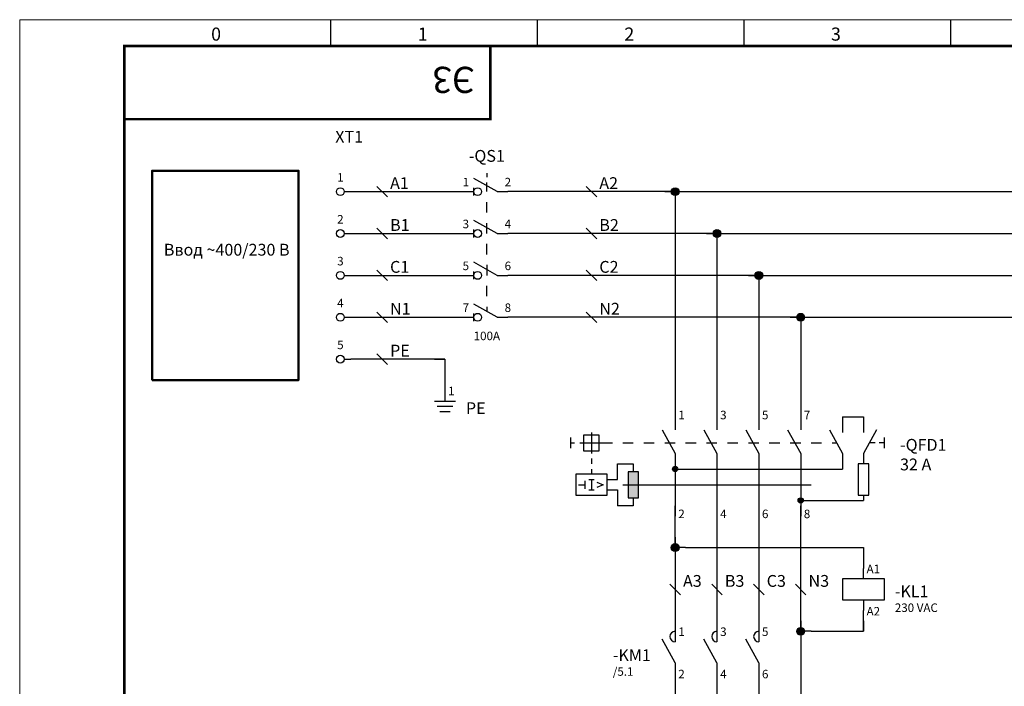
# Model space of a CAD drawing. Units: millimetres. Extents: x 0 to 30623751, y -3 to 495.
# Drawn here: x 1350 to 1538, y 170 to 297 of the extents above; entities that cross this region are included whole.
import ezdxf
from ezdxf.enums import TextEntityAlignment as Align

# ---------------------------------------------------------------- set-up
doc = ezdxf.new("R2010")
doc.units = ezdxf.units.MM
for name, color, linetype, lineweight in [('EPLAN100', 7, 'Continuous', 50), ('EPLAN110', 5, 'Continuous', 35), ('EPLAN300', 5, 'Continuous', 25), ('EPLAN311', 1, 'Continuous', 25), ('EPLAN312', 1, 'Continuous', 25), ('EPLAN400', 5, 'Continuous', 35), ('EPLAN405', 1, 'Continuous', 25), ('EPLAN420', 7, 'Continuous', 35), ('EPLAN422', 7, 'Continuous', 35), ('EPLAN440', 73, 'Continuous', 35), ('EPLAN460', 7, 'Continuous', 25), ('EPLAN500', 7, 'Continuous', 35), ('EPLAN542', 1, 'Continuous', 25)]:
    doc.layers.add(name, color=color, linetype=linetype, lineweight=lineweight)
doc.layers.add('ЛИСТ', color=4, linetype='Continuous')
doc.styles.get("Standard").update_dxf_attribs({"font": 'arial.ttf'})
doc.styles.add('Tahoma', font='isocpeur.ttf')
doc.styles.add('TEXT', font='isocpeur.ttf')

# ---------------------------------------------------------------- blocks, each defined once
blk = doc.blocks.new('А3_1')
at = {"lineweight": 5}
for p, q in [((0, 0), (0, 297)), ((0, 297), (420, 297))]:
    blk.add_line(p, q, dxfattribs=at)
for p, q in [((59.5, 292), (59.5, 297)), ((99, 292), (99, 297)), ((138.5, 292), (138.5, 297)), ((178, 292), (178, 297))]:
    blk.add_line(p, q)
at = {"const_width": 0.5}
blk.add_lwpolyline([(20, 5), (20, 292), (415, 292), (415, 5), (20, 5)], dxfattribs=at)
blk.add_lwpolyline([(20, 292), (90, 292), (90, 278), (20, 278)], close=True, dxfattribs=at)
at = {"style": 'TEXT'}
for s, p in [('0', (36.6, 293)), ('2', (115.6, 293)), ('3', (155.1, 293)), ('1', (76.1, 293))]:
    blk.add_text(s, height=2.5, dxfattribs=at).set_placement(p)
blk = doc.blocks.new('EPLSYM_LibrarySPECIAL_Symbol308_Variant0_Placement0')
at = {"layer": 'EPLAN312', "color": 1, "linetype": 'Continuous', "lineweight": 25, "ltscale": 4}
blk.add_line((-1, 1), (1, -1), dxfattribs=at)
blk = doc.blocks.new('EPLSYM_LibrarySPECIAL_Symbol0_Variant0_Placement1')
at = {"color": 5}
blk.add_attdef('17_20010', text='', height=2.257, dxfattribs=at).set_placement((1.5, -0.4), align=Align.TOP_RIGHT)
at = {"color": 73}
blk.add_attdef('17_20300', text='', height=1.625, dxfattribs=at).set_placement((1.5, -3.4), align=Align.TOP_RIGHT)
at = {"color": 0}
for tag, p in [('17_20027', (1.5, -5.56)), ('17_20901[1]', (1.5, -7.72)), ('17_20011', (1.5, -9.88)), ('17_20024', (1.5, -14.2))]:
    blk.add_attdef(tag, text='', height=1.625, dxfattribs=at).set_placement(p, align=Align.TOP_RIGHT)
blk.add_attdef('17_20025', text='', height=1.625, dxfattribs=at).set_placement((1.5, -14.147), align=Align.MIDDLE_CENTER)
blk = doc.blocks.new('EPLSYM_LibraryGOST_symbol_Symbol30_Variant3_Placement1')
at = {"layer": 'EPLAN300', "color": 5, "linetype": 'Continuous', "lineweight": 25, "ltscale": 4}
blk.add_line((0.75, 0), (2, 0), dxfattribs=at)
blk.add_circle((0, 0), 0.75, dxfattribs=at)
at = {"color": 0}
for tag, p in [('17_20011', (0, 7.75)), ('17_20030', (0, 1.4)), ('17_20024', (0, -4.7)), ('17_20025', (0, -7.4)), ('17_20901[1]', (0, -10.1))]:
    blk.add_attdef(tag, text='', height=1.63, dxfattribs=at).set_placement(p, align=Align.BOTTOM_CENTER)
at = {"color": 5}
blk.add_attdef('17_20010', text='', height=2.26, dxfattribs=at).set_placement((0, 4), align=Align.BOTTOM_CENTER)
blk.add_attdef('17_20029[2]', text='', height=1.17, dxfattribs=at).set_placement((-1.15, 0.6), align=Align.BOTTOM_RIGHT)
blk.add_attdef('17_20029[1]', text='', height=1.17, dxfattribs=at).set_placement((1.4, 0.6), align=Align.BOTTOM_LEFT)
at = {"color": 0}
blk.add_attdef('17_20027', text='', height=1.63, dxfattribs=at).set_placement((0, -1.6), align=Align.TOP_CENTER)
at = {"color": 3}
blk.add_attdef('17_20201[1]', text='', height=1.63, dxfattribs=at).set_placement((0, -12.8), align=Align.BOTTOM_CENTER)
blk = doc.blocks.new('EPLSYM_LibraryGOST_symbol_Symbol1526_Variant5_Placement1')
at = {"layer": 'EPLAN300', "color": 5, "linetype": 'Continuous', "lineweight": 25, "ltscale": 4}
for p, q in [((2, 0), (-2.5, 2.5)), ((0, 3.5), (0, 2.75)), ((-2.5, -0.75), (-2.5, 0.75)), ((0, 0), (0, 1.75)), ((2, -8), (-2.5, -5.5)), ((-2.5, -8.75), (-2.5, -7.25)), ((2, -16), (-2.5, -13.5)), ((0, -14), (0, -16)), ((-2.5, -16.75), (-2.5, -15.25)), ((2, -24), (-2.5, -21.5)), ((0, -22), (0, -22.88)), ((-2.5, -24.75), (-2.5, -23.25))]:
    blk.add_line(p, q, dxfattribs=at)
at = {"layer": 'EPLAN300', "color": 5, "linetype": 'Continuous', "lineweight": 25}
for p, q in [((-4, 0), (-2.5, 0)), ((2, 0), (4, 0)), ((0, -4), (0, -2)), ((0, -8), (0, -6)), ((-4, -8), (-2.5, -8)), ((2, -8), (4, -8)), ((0, -12), (0, -10)), ((-4, -16), (-2.5, -16)), ((2, -16), (4, -16)), ((0, -20), (0, -18)), ((-4, -24), (-2.5, -24)), ((2, -24), (4, -24))]:
    blk.add_line(p, q, dxfattribs=at)
at = {"layer": 'EPLAN300', "color": 5, "linetype": 'Continuous', "lineweight": 25, "ltscale": 4}
for centre in [(-1.75, 0), (-1.75, -8), (-1.75, -16), (-1.75, -24)]:
    blk.add_circle(centre, 0.75, dxfattribs=at)
at = {"color": 0}
blk.add_attdef('17_20011', text='', height=1.63, dxfattribs=at).set_placement((0, 8.75), align=Align.BOTTOM_CENTER)
at = {"color": 5}
blk.add_attdef('17_20010', text='', height=2.26, dxfattribs=at).set_placement((0, 5), align=Align.BOTTOM_CENTER)
for tag, p in [('17_20029[1]', (-3.4, 3.2)), ('17_20029[3]', (-3.4, -4.8)), ('17_20029[5]', (-3.4, -12.8)), ('17_20029[7]', (-3.4, -20.8))]:
    blk.add_attdef(tag, text='', height=1.17, dxfattribs=at).set_placement(p, align=Align.BOTTOM_RIGHT)
for tag, p in [('17_20029[2]', (3.4, 3.2)), ('17_20029[4]', (3.4, -4.8)), ('17_20029[6]', (3.4, -12.8)), ('17_20029[8]', (3.4, -20.8))]:
    blk.add_attdef(tag, text='', height=1.17, dxfattribs=at).set_placement(p, align=Align.BOTTOM_LEFT)
at = {"color": 0}
for tag, p in [('17_20028[1]', (-3.4, 0.5)), ('17_20028[3]', (-3.4, -7.5)), ('17_20028[5]', (-3.4, -15.5)), ('17_20028[7]', (-3.4, -23.5))]:
    blk.add_attdef(tag, text='', height=1.63, dxfattribs=at).set_placement(p, align=Align.BOTTOM_RIGHT)
for tag, p in [('17_20028[2]', (3.4, 0.5)), ('17_20028[4]', (3.4, -7.5)), ('17_20028[6]', (3.4, -15.5)), ('17_20028[8]', (3.4, -23.5))]:
    blk.add_attdef(tag, text='', height=1.63, dxfattribs=at).set_placement(p, align=Align.BOTTOM_LEFT)
for tag, p in [('17_20027', (0, -20.8)), ('17_20024', (0, -22.96)), ('17_20025', (0, -25.12)), ('17_20901[1]', (0, -27.28))]:
    blk.add_attdef(tag, text='', height=1.63, dxfattribs=at).set_placement(p, align=Align.TOP_CENTER)
at = {"color": 73}
blk.add_attdef('17_20300', text='', height=1.63, dxfattribs=at).set_placement((0, -29.44), align=Align.TOP_CENTER)
at = {"color": 3}
blk.add_attdef('17_20201[1]', text='', height=1.63, dxfattribs=at).set_placement((0, -31.6), align=Align.TOP_CENTER)
blk = doc.blocks.new('EPLSYM_LibraryGOST_symbol_Symbol1142_Variant0_Placement1')
at = {"layer": 'EPLAN300', "linetype": 'Continuous', "lineweight": 25, "ltscale": 4}
blk.add_hatch(color=5, dxfattribs=at).paths.add_polyline_path([(-9, -10.5), (-7, -10.5), (-7, -5.5), (-9, -5.5)], flags=0)
h = blk.add_hatch(color=5, dxfattribs=at)
edge = h.paths.add_edge_path(flags=0)
edge.add_arc((0, -5), 0.5, 0, 360)
h = blk.add_hatch(color=5, dxfattribs=at)
edge = h.paths.add_edge_path(flags=0)
edge.add_arc((24, -11), 0.5, 0, 360)
at = {"layer": 'EPLAN300', "color": 5, "linetype": 'Continuous', "lineweight": 25, "ltscale": 4}
for p, q in [((0, 6), (0, 2.5)), ((8, 6), (8, 2.5)), ((16, 6), (16, 2.5)), ((24, 6), (24, 2.5)), ((32, 5), (32, 2)), ((32, 5), (36, 5)), ((36, 5), (36, 2)), ((-16, 2), (-16, -2)), ((-2.5, 2.5), (0, -2)), ((5.5, 2.5), (8, -2)), ((13.5, 2.5), (16, -2)), ((21.5, 2.5), (24, -2)), ((29.5, 2.5), (32, -2)), ((38.5, 2.5), (36, -2)), ((-20, 1), (-20, -1)), ((-20, 0), (-19.25, 0)), ((-18.25, 0), (-17.5, 0)), ((-18, 0), (-14, 0)), ((-16.5, 0), (-15.5, 0)), ((-14, 0), (-12, 0)), ((-10, 0), (-8, 0)), ((-6, 0), (-4, 0)), ((-2, 0), (0, 0)), ((2, 0), (4, 0)), ((6, 0), (8, 0)), ((10, 0), (12, 0)), ((14, 0), (16, 0)), ((18, 0), (20, 0)), ((22, 0), (23, 0)), ((23, 0), (24, 0)), ((26, 0), (28, 0)), ((30, 0), (30.88, 0)), ((38.25, 0), (37.25, 0)), ((40, 0), (39, 0)), ((40, -1), (40, 1)), ((-16, -3), (-16, -4)), ((0, -2), (0, -14)), ((8, -2), (8, -14)), ((16, -2), (16, -14)), ((24, -2), (24, -14)), ((32, -2), (32, -5)), ((36, -2), (36, -4)), ((-16, -5), (-16, -6)), ((-11, -7), (-11, -4)), ((-11, -4), (-8, -4)), ((-8, -4), (-8, -5.5)), ((0, -5), (32, -5)), ((-17.25, -7.25), (-17.25, -8.75)), ((-16.5, -7), (-15.5, -7)), ((-16, -7), (-16, -9)), ((-15, -7.5), (-13.75, -8)), ((-13, -7), (-11, -7)), ((-18.5, -8), (-17.25, -8)), ((-16.5, -9), (-15.5, -9)), ((-13.75, -8), (-15, -8.5)), ((-13, -9), (-11, -9)), ((-11, -9), (-11, -12)), ((-10, -8), (26, -8)), ((-8, -10.5), (-8, -12)), ((24, -11), (36, -11)), ((36, -10), (36, -11)), ((-8, -12), (-11, -12))]:
    blk.add_line(p, q, dxfattribs=at)
for points in [[(-17.5, -1.5), (-14.5, -1.5), (-14.5, 1.5), (-17.5, 1.5)], [(-9, -10.5), (-7, -10.5), (-7, -5.5), (-9, -5.5)], [(35, -10), (37, -10), (37, -4), (35, -4)], [(-19, -10), (-13, -10), (-13, -6), (-19, -6)]]:
    blk.add_lwpolyline(points, close=True, dxfattribs=at)
for centre in [(0, -5), (24, -11)]:
    blk.add_circle(centre, 0.5, dxfattribs=at)
at = {"color": 5}
for tag, p in [('17_20029[1]', (0.6, 6.7)), ('17_20029[3]', (8.6, 6.7)), ('17_20029[5]', (16.6, 6.7)), ('17_20029[7]', (24.6, 6.7))]:
    blk.add_attdef(tag, text='', height=1.17, dxfattribs=at).set_placement(p, align=Align.BOTTOM_LEFT)
at = {"color": 0}
for tag, p in [('17_20028[1]', (0.6, 4)), ('17_20028[3]', (8.6, 4)), ('17_20028[5]', (16.6, 4)), ('17_20028[7]', (24.6, 4))]:
    blk.add_attdef(tag, text='', height=1.63, dxfattribs=at).set_placement(p, align=Align.BOTTOM_LEFT)
at = {"color": 5}
blk.add_attdef('17_20010', text='', height=2.26, dxfattribs=at).set_placement((43, 0), align=Align.MIDDLE_LEFT)
at = {"color": 73}
blk.add_attdef('17_20300', text='', height=1.63, dxfattribs=at).set_placement((43, -3.03), align=Align.MIDDLE_LEFT)
at = {"color": 0}
for tag, height, p in [('17_20027', 2.26, (43, -5.57)), ('17_20901[1]', 1.63, (43, -8.11)), ('17_20011', 1.63, (43, -10.65)), ('17_20025', 1.63, (43, -13.18)), ('17_20024', 1.63, (43, -15.72))]:
    blk.add_attdef(tag, text='', height=height, dxfattribs=at).set_placement(p, align=Align.MIDDLE_LEFT)
for tag, p in [('17_20028[2]', (0.6, -9.6)), ('17_20028[4]', (8.6, -9.6)), ('17_20028[6]', (16.6, -9.6)), ('17_20028[8]', (24.6, -9.6))]:
    blk.add_attdef(tag, text='', height=1.63, dxfattribs=at).set_placement(p, align=Align.TOP_LEFT)
at = {"color": 5}
for tag, p in [('17_20029[2]', (0.6, -11.76)), ('17_20029[4]', (8.6, -11.76)), ('17_20029[6]', (16.6, -11.76)), ('17_20029[8]', (24.6, -11.76))]:
    blk.add_attdef(tag, text='', height=1.17, dxfattribs=at).set_placement(p, align=Align.TOP_LEFT)
at = {"color": 3}
blk.add_attdef('17_20201[1]', text='', height=1.63, dxfattribs=at).set_placement((43, -18.26), align=Align.MIDDLE_LEFT)
blk = doc.blocks.new('EPLSYM_LibraryGOST_symbol_Symbol0_Variant0_Placement1')
at = {"layer": 'EPLAN300', "color": 5, "linetype": 'Continuous', "lineweight": 25}
for p, q in [((0, 4), (0, 2)), ((0, -2), (0, -4))]:
    blk.add_line(p, q, dxfattribs=at)
at = {"layer": 'EPLAN300', "color": 5, "linetype": 'Continuous', "lineweight": 25, "ltscale": 4}
blk.add_line((0, -2), (-2.5, 2.5), dxfattribs=at)
blk.add_arc((0, 3), 1, 90, 270, dxfattribs=at)
at = {"color": 5}
blk.add_attdef('17_20029[1]', text='', height=1.17, dxfattribs=at).set_placement((0.6, 5.3), align=Align.BOTTOM_LEFT)
at = {"color": 0}
blk.add_attdef('17_20028[1]', text='', height=1.63, dxfattribs=at).set_placement((0.6, 2.6), align=Align.BOTTOM_LEFT)
at = {"color": 5}
blk.add_attdef('17_20010', text='', height=2.26, dxfattribs=at).set_placement((5, 0), align=Align.MIDDLE_LEFT)
at = {"color": 0}
blk.add_attdef('17_20028[2]', text='', height=1.63, dxfattribs=at).set_placement((0.6, -2.08), align=Align.TOP_LEFT)
at = {"color": 73}
blk.add_attdef('17_20300', text='', height=1.63, dxfattribs=at).set_placement((5, -3.03), align=Align.MIDDLE_LEFT)
at = {"color": 5}
blk.add_attdef('17_20029[2]', text='', height=1.17, dxfattribs=at).set_placement((0.6, -4.24), align=Align.TOP_LEFT)
at = {"color": 0}
for tag, p in [('17_20027', (5, -5.57)), ('17_20901[1]', (5, -8.11)), ('17_20011', (5, -10.65)), ('17_20025', (5, -13.18)), ('17_20024', (5, -15.72))]:
    blk.add_attdef(tag, text='', height=1.63, dxfattribs=at).set_placement(p, align=Align.MIDDLE_LEFT)
at = {"color": 3}
blk.add_attdef('17_20201[1]', text='', height=1.63, dxfattribs=at).set_placement((5, -18.26), align=Align.MIDDLE_LEFT)
blk = doc.blocks.new('EPLSYM_LibraryGOST_symbol_Symbol20_Variant0_Placement1')
at = {"layer": 'EPLAN300', "color": 5, "linetype": 'Continuous', "lineweight": 25}
for p, q in [((0, 2), (0, 4)), ((0, -2), (0, -4))]:
    blk.add_line(p, q, dxfattribs=at)
blk.add_lwpolyline([(-4, -2), (4, -2), (4, 2), (-4, 2)], close=True, dxfattribs=at)
at = {"layer": 'EPLAN460', "color": 5, "linetype": 'Continuous', "lineweight": 25}
for p, q in [((-2.18, -106.56), (-0.78, -106.56)), ((-2.18, -109.86), (-0.78, -109.86)), ((2.02, -109.85), (3.42, -109.85)), ((-2.18, -112.56), (-0.78, -112.56)), ((-2.18, -115.86), (-0.78, -115.86)), ((2.02, -115.85), (3.42, -115.85))]:
    blk.add_line(p, q, dxfattribs=at)
at = {"layer": 'EPLAN460', "color": 5, "linetype": 'Continuous', "lineweight": 25, "ltscale": 4}
for p, q in [((-0.78, -107.56), (-0.78, -106.56)), ((-1.13, -108.81), (2.02, -109.86)), ((-0.78, -109.86), (-0.78, -108.56)), ((-0.78, -113.56), (-0.78, -112.56)), ((-1.13, -114.81), (2.02, -115.86)), ((-0.78, -115.86), (-0.78, -114.56))]:
    blk.add_line(p, q, dxfattribs=at)
at = {"color": 5}
blk.add_attdef('17_20029[1]', text='', height=1.17, dxfattribs=at).set_placement((0.6, 5.3), align=Align.BOTTOM_LEFT)
at = {"color": 0}
blk.add_attdef('17_20028[1]', text='', height=1.63, dxfattribs=at).set_placement((0.6, 2.6), align=Align.BOTTOM_LEFT)
at = {"color": 5}
blk.add_attdef('17_20010', text='', height=2.26, dxfattribs=at).set_placement((6, 0), align=Align.MIDDLE_LEFT)
at = {"color": 0}
blk.add_attdef('17_20028[2]', text='', height=1.63, dxfattribs=at).set_placement((0.6, -2.08), align=Align.TOP_LEFT)
at = {"color": 73}
blk.add_attdef('17_20300', text='', height=1.63, dxfattribs=at).set_placement((6, -3.03), align=Align.MIDDLE_LEFT)
at = {"color": 5}
blk.add_attdef('17_20029[2]', text='', height=1.17, dxfattribs=at).set_placement((0.6, -4.24), align=Align.TOP_LEFT)
at = {"color": 0}
for tag, p in [('17_20027', (6, -5.57)), ('17_20901[1]', (6, -8.11)), ('17_20011', (6, -10.65)), ('17_20025', (6, -13.18)), ('17_20024', (6, -15.72))]:
    blk.add_attdef(tag, text='', height=1.63, dxfattribs=at).set_placement(p, align=Align.MIDDLE_LEFT)
at = {"color": 3}
blk.add_attdef('17_20201[1]', text='', height=1.63, dxfattribs=at).set_placement((6, -18.26), align=Align.MIDDLE_LEFT)
at = {"layer": 'EPLAN460', "color": 0, "style": 'Tahoma'}
for s, p in [('14', (-3.18, -106.74)), ('12', (-3.18, -110.04)), ('24', (-3.18, -112.74)), ('22', (-3.18, -116.04))]:
    blk.add_text(s, height=1.625, dxfattribs=at).set_placement(p, align=Align.MIDDLE_RIGHT)
at = {"layer": 'EPLAN460', "color": 73, "style": 'Tahoma'}
for s, p in [('/3.5', (7.86, -110.04)), ('/4.2', (7.86, -116.04))]:
    blk.add_text(s, height=1.625, dxfattribs=at).set_placement(p, align=Align.MIDDLE_LEFT)
at = {"layer": 'EPLAN460', "color": 0, "style": 'Tahoma'}
for s, p in [('11', (4.42, -110.04)), ('21', (4.42, -116.04))]:
    blk.add_text(s, height=1.625, dxfattribs=at).set_placement(p, align=Align.MIDDLE_LEFT)
blk = doc.blocks.new('EPLSYM_LibraryGOST_symbol_Symbol300_Variant0_Placement1')
at = {"layer": 'EPLAN300', "color": 5, "linetype": 'Continuous', "lineweight": 25, "ltscale": 4}
for p, q in [((0, 2), (0, 0)), ((-2, 0), (2, 0)), ((-1.5, -1), (1.5, -1)), ((-1, -2), (1, -2))]:
    blk.add_line(p, q, dxfattribs=at)
at = {"color": 5}
blk.add_attdef('17_20029[1]', text='', height=1.1739, dxfattribs=at).set_placement((0.6, 3.3), align=Align.BOTTOM_LEFT)
at = {"color": 0}
blk.add_attdef('17_20028[1]', text='', height=1.6254, dxfattribs=at).set_placement((0.6, 0.6), align=Align.BOTTOM_LEFT)
at = {"color": 5}
blk.add_attdef('17_20010', text='', height=2.2575, dxfattribs=at).set_placement((4, -0.94), align=Align.MIDDLE_LEFT)
at = {"color": 73}
blk.add_attdef('17_20300', text='', height=1.6254, dxfattribs=at).set_placement((4, -3.9715), align=Align.MIDDLE_LEFT)
at = {"color": 0}
for tag, p in [('17_20027', (4, -6.5095)), ('17_20901[1]', (4, -9.0475)), ('17_20011', (4, -11.5855)), ('17_20025', (4, -14.1235)), ('17_20024', (4, -16.6615))]:
    blk.add_attdef(tag, text='', height=1.6254, dxfattribs=at).set_placement(p, align=Align.MIDDLE_LEFT)
at = {"color": 3}
blk.add_attdef('17_20201[1]', text='', height=1.6254, dxfattribs=at).set_placement((4, -19.1995), align=Align.MIDDLE_LEFT)

msp = doc.modelspace()

# ---------------------------------------------------------------- hatches: boundary and pattern name
at = {"layer": 'EPLAN311', "linetype": 'Continuous', "lineweight": 25, "ltscale": 4}
h = msp.add_hatch(color=1, dxfattribs=at)
edge = h.paths.add_edge_path(flags=0)
edge.add_arc((1475.31, 264.15), 0.75, 0, 360)
h = msp.add_hatch(color=1, dxfattribs=at)
edge = h.paths.add_edge_path(flags=0)
edge.add_arc((1483.31, 256.15), 0.75, 0, 360)
h = msp.add_hatch(color=1, dxfattribs=at)
edge = h.paths.add_edge_path(flags=0)
edge.add_arc((1491.31, 248.15), 0.75, 0, 360)
h = msp.add_hatch(color=1, dxfattribs=at)
edge = h.paths.add_edge_path(flags=0)
edge.add_arc((1499.31, 240.15), 0.75, 0, 360)
h = msp.add_hatch(color=1, dxfattribs=at)
edge = h.paths.add_edge_path(flags=0)
edge.add_arc((1475.31, 196.15), 0.75, 0, 360)
h = msp.add_hatch(color=1, dxfattribs=at)
edge = h.paths.add_edge_path(flags=0)
edge.add_arc((1499.31, 180.15), 0.75, 0, 360)

# ---------------------------------------------------------------- linework, layer by layer
at = {"layer": 'EPLAN100', "color": 0, "linetype": 'Continuous', "lineweight": 50, "ltscale": 4}
msp.add_lwpolyline([(1375.31, 228.15), (1403.31, 228.15), (1403.31, 268.15), (1375.31, 268.15)], close=True, dxfattribs=at)
at = {"layer": 'EPLAN311', "color": 1, "linetype": 'Continuous', "lineweight": 25, "ltscale": 4}
for p, q in [((1413.31, 264.15), (1435.31, 264.15)), ((1475.31, 264.15), (1443.31, 264.15)), ((1473.31, 264.15), (1477.31, 264.15)), ((1475.31, 264.15), (1475.31, 220.15)), ((1475.31, 264.15), (1475.31, 262.15)), ((1477.31, 264.15), (1575.31, 264.15)), ((1413.31, 256.15), (1435.31, 256.15)), ((1483.31, 256.15), (1443.31, 256.15)), ((1481.31, 256.15), (1485.31, 256.15)), ((1483.31, 256.15), (1483.31, 220.15)), ((1483.31, 256.15), (1483.31, 254.15)), ((1485.31, 256.15), (1583.31, 256.15)), ((1413.31, 248.15), (1435.31, 248.15)), ((1491.31, 248.15), (1443.31, 248.15)), ((1489.31, 248.15), (1493.31, 248.15)), ((1491.31, 248.15), (1491.31, 220.15)), ((1491.31, 248.15), (1491.31, 246.15)), ((1493.31, 248.15), (1591.31, 248.15)), ((1413.31, 240.15), (1435.31, 240.15)), ((1499.31, 240.15), (1443.31, 240.15)), ((1497.31, 240.15), (1501.31, 240.15)), ((1499.31, 240.15), (1499.31, 220.15)), ((1499.31, 240.15), (1499.31, 238.15)), ((1501.31, 240.15), (1599.31, 240.15)), ((1429.31, 232.15), (1431.31, 232.15)), ((1431.31, 232.15), (1431.31, 230.15)), ((1475.31, 196.15), (1475.31, 204.15)), ((1483.31, 204.15), (1483.31, 180.15)), ((1491.31, 204.15), (1491.31, 180.15)), ((1499.31, 180.15), (1499.31, 204.15)), ((1475.31, 198.15), (1475.31, 194.15)), ((1475.31, 196.15), (1475.31, 180.15)), ((1477.31, 196.15), (1475.31, 196.15)), ((1477.31, 196.15), (1511.31, 196.15)), ((1509.31, 196.15), (1511.31, 196.15)), ((1511.31, 196.15), (1511.31, 192.15)), ((1511.31, 196.15), (1511.31, 194.15)), ((1511.31, 180.15), (1511.31, 184.15)), ((1499.31, 182.15), (1499.31, 178.15)), ((1511.31, 182.15), (1511.31, 180.15)), ((1499.31, 180.15), (1499.31, 154.15)), ((1501.31, 180.15), (1499.31, 180.15)), ((1501.31, 180.15), (1511.31, 180.15)), ((1509.31, 180.15), (1511.31, 180.15)), ((1475.31, 172.15), (1475.31, 154.15)), ((1483.31, 172.15), (1483.31, 154.15)), ((1491.31, 172.15), (1491.31, 154.15))]:
    msp.add_line(p, q, dxfattribs=at)
for centre in [(1475.31, 264.15), (1483.31, 256.15), (1491.31, 248.15), (1499.31, 240.15), (1475.31, 196.15), (1499.31, 180.15)]:
    msp.add_circle(centre, 0.75, dxfattribs=at)
at = {"layer": 'EPLAN542', "color": 1, "linetype": 'Continuous', "lineweight": 25, "ltscale": 4}
for q in [(1413.31, 232.15), (1431.31, 226.15)]:
    msp.add_line((1431.31, 232.15), q, dxfattribs=at)

# ---------------------------------------------------------------- block references
ref = msp.add_blockref('EPLSYM_LibrarySPECIAL_Symbol0_Variant0_Placement1', (1407.31, 272.15))
ref.add_attrib('17_20010', 'XT1', dxfattribs={"layer": 'EPLAN400', "color": 5, "height": 2.257, "style": 'Tahoma'}).set_placement((1410.33, 275.76), align=Align.TOP_LEFT)
ref = msp.add_blockref('EPLSYM_LibraryGOST_symbol_Symbol1526_Variant5_Placement1', (1439.31, 264.15))
ref.add_attrib('17_20028[1]', '1', dxfattribs={"layer": 'EPLAN420', "color": 0, "height": 1.63, "style": 'Tahoma'}).set_placement((1435.91, 264.65), align=Align.BOTTOM_RIGHT)
ref.add_attrib('17_20028[2]', '2', dxfattribs={"layer": 'EPLAN420', "color": 0, "height": 1.63, "style": 'Tahoma'}).set_placement((1442.71, 264.65), align=Align.BOTTOM_LEFT)
ref.add_attrib('17_20028[3]', '3', dxfattribs={"layer": 'EPLAN420', "color": 0, "height": 1.63, "style": 'Tahoma'}).set_placement((1435.91, 256.65), align=Align.BOTTOM_RIGHT)
ref.add_attrib('17_20028[4]', '4', dxfattribs={"layer": 'EPLAN420', "color": 0, "height": 1.63, "style": 'Tahoma'}).set_placement((1442.71, 256.65), align=Align.BOTTOM_LEFT)
ref.add_attrib('17_20028[5]', '5', dxfattribs={"layer": 'EPLAN420', "color": 0, "height": 1.63, "style": 'Tahoma'}).set_placement((1435.91, 248.65), align=Align.BOTTOM_RIGHT)
ref.add_attrib('17_20028[6]', '6', dxfattribs={"layer": 'EPLAN420', "color": 0, "height": 1.63, "style": 'Tahoma'}).set_placement((1442.71, 248.65), align=Align.BOTTOM_LEFT)
ref.add_attrib('17_20028[7]', '7', dxfattribs={"layer": 'EPLAN420', "color": 0, "height": 1.63, "style": 'Tahoma'}).set_placement((1435.91, 240.65), align=Align.BOTTOM_RIGHT)
ref.add_attrib('17_20028[8]', '8', dxfattribs={"layer": 'EPLAN420', "color": 0, "height": 1.63, "style": 'Tahoma'}).set_placement((1442.71, 240.65), align=Align.BOTTOM_LEFT)
ref.add_attrib('17_20010', '-QS1', dxfattribs={"layer": 'EPLAN400', "color": 5, "height": 2.257, "style": 'Tahoma'}).set_placement((1439.31, 269.15), align=Align.BOTTOM_CENTER)
ref.add_attrib('17_20027', '100A', dxfattribs={"layer": 'EPLAN500', "color": 0, "height": 1.625, "style": 'Tahoma'}).set_placement((1439.31, 237.4), align=Align.TOP_CENTER)
ref = msp.add_blockref('EPLSYM_LibraryGOST_symbol_Symbol30_Variant3_Placement1', (1411.31, 264.15))
ref.add_attrib('17_20030', '1', dxfattribs={"layer": 'EPLAN422', "color": 0, "height": 1.63, "style": 'Tahoma'}).set_placement((1411.31, 265.55), align=Align.BOTTOM_CENTER)
ref = msp.add_blockref('EPLSYM_LibrarySPECIAL_Symbol308_Variant0_Placement0', (1419.31, 264.15))
ref.add_attrib('17_31011', 'A1', (1420.81, 264.65), dxfattribs={"layer": 'EPLAN405', "color": 1, "height": 2.257, "style": 'Tahoma'})
ref = msp.add_blockref('EPLSYM_LibrarySPECIAL_Symbol308_Variant0_Placement0', (1459.31, 264.15))
ref.add_attrib('17_31011', 'A2', (1460.81, 264.65), dxfattribs={"layer": 'EPLAN405', "color": 1, "height": 2.257, "style": 'Tahoma'})
ref = msp.add_blockref('EPLSYM_LibraryGOST_symbol_Symbol30_Variant3_Placement1', (1411.31, 256.15))
ref.add_attrib('17_20030', '2', dxfattribs={"layer": 'EPLAN422', "color": 0, "height": 1.63, "style": 'Tahoma'}).set_placement((1411.31, 257.55), align=Align.BOTTOM_CENTER)
ref = msp.add_blockref('EPLSYM_LibrarySPECIAL_Symbol308_Variant0_Placement0', (1419.31, 256.15))
ref.add_attrib('17_31011', 'B1', (1420.81, 256.65), dxfattribs={"layer": 'EPLAN405', "color": 1, "height": 2.257, "style": 'Tahoma'})
ref = msp.add_blockref('EPLSYM_LibrarySPECIAL_Symbol308_Variant0_Placement0', (1459.31, 256.15))
ref.add_attrib('17_31011', 'B2', (1460.81, 256.65), dxfattribs={"layer": 'EPLAN405', "color": 1, "height": 2.257, "style": 'Tahoma'})
ref = msp.add_blockref('EPLSYM_LibraryGOST_symbol_Symbol30_Variant3_Placement1', (1411.31, 248.15))
ref.add_attrib('17_20030', '3', dxfattribs={"layer": 'EPLAN422', "color": 0, "height": 1.63, "style": 'Tahoma'}).set_placement((1411.31, 249.55), align=Align.BOTTOM_CENTER)
ref = msp.add_blockref('EPLSYM_LibrarySPECIAL_Symbol308_Variant0_Placement0', (1419.31, 248.15))
ref.add_attrib('17_31011', 'C1', (1420.81, 248.65), dxfattribs={"layer": 'EPLAN405', "color": 1, "height": 2.257, "style": 'Tahoma'})
ref = msp.add_blockref('EPLSYM_LibrarySPECIAL_Symbol308_Variant0_Placement0', (1459.31, 248.15))
ref.add_attrib('17_31011', 'C2', (1460.81, 248.65), dxfattribs={"layer": 'EPLAN405', "color": 1, "height": 2.257, "style": 'Tahoma'})
ref = msp.add_blockref('EPLSYM_LibraryGOST_symbol_Symbol30_Variant3_Placement1', (1411.31, 240.15))
ref.add_attrib('17_20030', '4', dxfattribs={"layer": 'EPLAN422', "color": 0, "height": 1.63, "style": 'Tahoma'}).set_placement((1411.31, 241.55), align=Align.BOTTOM_CENTER)
ref = msp.add_blockref('EPLSYM_LibrarySPECIAL_Symbol308_Variant0_Placement0', (1419.31, 240.15))
ref.add_attrib('17_31011', 'N1', (1420.81, 240.65), dxfattribs={"layer": 'EPLAN405', "color": 1, "height": 2.257, "style": 'Tahoma'})
ref = msp.add_blockref('EPLSYM_LibrarySPECIAL_Symbol308_Variant0_Placement0', (1459.31, 240.15))
ref.add_attrib('17_31011', 'N2', (1460.81, 240.65), dxfattribs={"layer": 'EPLAN405', "color": 1, "height": 2.257, "style": 'Tahoma'})
ref = msp.add_blockref('EPLSYM_LibraryGOST_symbol_Symbol30_Variant3_Placement1', (1411.31, 232.15))
ref.add_attrib('17_20030', '5', dxfattribs={"layer": 'EPLAN422', "color": 0, "height": 1.63, "style": 'Tahoma'}).set_placement((1411.31, 233.55), align=Align.BOTTOM_CENTER)
ref = msp.add_blockref('EPLSYM_LibrarySPECIAL_Symbol308_Variant0_Placement0', (1419.31, 232.15))
ref.add_attrib('17_31011', 'PE', (1420.81, 232.65), dxfattribs={"layer": 'EPLAN405', "color": 1, "height": 2.257, "style": 'Tahoma'})
ref = msp.add_blockref('EPLSYM_LibraryGOST_symbol_Symbol300_Variant0_Placement1', (1431.31, 224.15))
ref.add_attrib('17_20028[1]', '1', dxfattribs={"layer": 'EPLAN420', "color": 0, "height": 1.63, "style": 'Tahoma'}).set_placement((1431.91, 224.75), align=Align.BOTTOM_LEFT)
ref.add_attrib('17_20010', 'PE', dxfattribs={"layer": 'EPLAN400', "color": 5, "height": 2.257, "style": 'Tahoma'}).set_placement((1435.31, 222.78), align=Align.MIDDLE_LEFT)
ref = msp.add_blockref('EPLSYM_LibraryGOST_symbol_Symbol1142_Variant0_Placement1', (1475.31, 216.15))
ref.add_attrib('17_20028[1]', '1', dxfattribs={"layer": 'EPLAN420', "color": 0, "height": 1.63, "style": 'Tahoma'}).set_placement((1475.91, 220.15), align=Align.BOTTOM_LEFT)
ref.add_attrib('17_20028[2]', '2', dxfattribs={"layer": 'EPLAN420', "color": 0, "height": 1.63, "style": 'Tahoma'}).set_placement((1475.91, 203.4), align=Align.TOP_LEFT)
ref.add_attrib('17_20028[3]', '3', dxfattribs={"layer": 'EPLAN420', "color": 0, "height": 1.63, "style": 'Tahoma'}).set_placement((1483.91, 220.15), align=Align.BOTTOM_LEFT)
ref.add_attrib('17_20028[4]', '4', dxfattribs={"layer": 'EPLAN420', "color": 0, "height": 1.63, "style": 'Tahoma'}).set_placement((1483.91, 203.4), align=Align.TOP_LEFT)
ref.add_attrib('17_20028[5]', '5', dxfattribs={"layer": 'EPLAN420', "color": 0, "height": 1.63, "style": 'Tahoma'}).set_placement((1491.91, 220.15), align=Align.BOTTOM_LEFT)
ref.add_attrib('17_20028[6]', '6', dxfattribs={"layer": 'EPLAN420', "color": 0, "height": 1.63, "style": 'Tahoma'}).set_placement((1491.91, 203.4), align=Align.TOP_LEFT)
ref.add_attrib('17_20028[7]', '7', dxfattribs={"layer": 'EPLAN420', "color": 0, "height": 1.63, "style": 'Tahoma'}).set_placement((1499.91, 220.15), align=Align.BOTTOM_LEFT)
ref.add_attrib('17_20028[8]', '8', dxfattribs={"layer": 'EPLAN420', "color": 0, "height": 1.63, "style": 'Tahoma'}).set_placement((1499.91, 203.4), align=Align.TOP_LEFT)
ref.add_attrib('17_20010', '-QFD1', dxfattribs={"layer": 'EPLAN400', "color": 5, "height": 2.257, "style": 'Tahoma'}).set_placement((1518.31, 215.78), align=Align.MIDDLE_LEFT)
ref.add_attrib('17_20027', '32 А', dxfattribs={"layer": 'EPLAN500', "color": 0, "height": 2.257, "style": 'Tahoma'}).set_placement((1518.31, 212.03), align=Align.MIDDLE_LEFT)
ref = msp.add_blockref('EPLSYM_LibraryGOST_symbol_Symbol20_Variant0_Placement1', (1511.31, 188.15))
ref.add_attrib('17_20028[1]', 'A1', dxfattribs={"layer": 'EPLAN420', "color": 0, "height": 1.625, "style": 'Tahoma'}).set_placement((1511.91, 190.75), align=Align.BOTTOM_LEFT)
ref.add_attrib('17_20028[2]', 'A2', dxfattribs={"layer": 'EPLAN420', "color": 0, "height": 1.625, "style": 'Tahoma'}).set_placement((1511.91, 184.8), align=Align.TOP_LEFT)
ref.add_attrib('17_20010', '-KL1', dxfattribs={"layer": 'EPLAN400', "color": 5, "height": 2.257, "style": 'Tahoma'}).set_placement((1517.31, 187.78), align=Align.MIDDLE_LEFT)
ref.add_attrib('17_20027', '230 VAC', dxfattribs={"layer": 'EPLAN500', "color": 0, "height": 1.625, "style": 'Tahoma'}).set_placement((1517.31, 184.66), align=Align.MIDDLE_LEFT)
ref = msp.add_blockref('EPLSYM_LibrarySPECIAL_Symbol308_Variant0_Placement0', (1475.31, 188.15))
ref.add_attrib('17_31011', 'A3', (1476.81, 188.65), dxfattribs={"layer": 'EPLAN405', "color": 1, "height": 2.257, "style": 'Tahoma'})
ref = msp.add_blockref('EPLSYM_LibrarySPECIAL_Symbol308_Variant0_Placement0', (1483.31, 188.15))
ref.add_attrib('17_31011', 'B3', (1484.81, 188.65), dxfattribs={"layer": 'EPLAN405', "color": 1, "height": 2.257, "style": 'Tahoma'})
ref = msp.add_blockref('EPLSYM_LibrarySPECIAL_Symbol308_Variant0_Placement0', (1491.31, 188.15))
ref.add_attrib('17_31011', 'C3', (1492.81, 188.65), dxfattribs={"layer": 'EPLAN405', "color": 1, "height": 2.257, "style": 'Tahoma'})
ref = msp.add_blockref('EPLSYM_LibrarySPECIAL_Symbol308_Variant0_Placement0', (1499.31, 188.15))
ref.add_attrib('17_31011', 'N3', (1500.81, 188.65), dxfattribs={"layer": 'EPLAN405', "color": 1, "height": 2.257, "style": 'Tahoma'})
ref = msp.add_blockref('EPLSYM_LibraryGOST_symbol_Symbol0_Variant0_Placement1', (1475.31, 176.15))
ref.add_attrib('17_20028[1]', '1', dxfattribs={"layer": 'EPLAN420', "color": 0, "height": 1.63, "style": 'Tahoma'}).set_placement((1475.91, 178.75), align=Align.BOTTOM_LEFT)
ref.add_attrib('17_20028[2]', '2', dxfattribs={"layer": 'EPLAN420', "color": 0, "height": 1.63, "style": 'Tahoma'}).set_placement((1475.91, 172.8), align=Align.TOP_LEFT)
ref.add_attrib('17_20010', '-KM1', dxfattribs={"layer": 'EPLAN400', "color": 5, "height": 2.257, "style": 'Tahoma'}).set_placement((1463.4, 175.59), align=Align.MIDDLE_LEFT)
ref.add_attrib('17_20300', '/5.1', dxfattribs={"layer": 'EPLAN440', "color": 73, "height": 1.625, "style": 'Tahoma'}).set_placement((1463.4, 172.47), align=Align.MIDDLE_LEFT)
ref = msp.add_blockref('EPLSYM_LibraryGOST_symbol_Symbol0_Variant0_Placement1', (1483.31, 176.15))
ref.add_attrib('17_20028[1]', '3', dxfattribs={"layer": 'EPLAN420', "color": 0, "height": 1.63, "style": 'Tahoma'}).set_placement((1483.91, 178.75), align=Align.BOTTOM_LEFT)
ref.add_attrib('17_20028[2]', '4', dxfattribs={"layer": 'EPLAN420', "color": 0, "height": 1.63, "style": 'Tahoma'}).set_placement((1483.91, 172.8), align=Align.TOP_LEFT)
ref = msp.add_blockref('EPLSYM_LibraryGOST_symbol_Symbol0_Variant0_Placement1', (1491.31, 176.15))
ref.add_attrib('17_20028[1]', '5', dxfattribs={"layer": 'EPLAN420', "color": 0, "height": 1.63, "style": 'Tahoma'}).set_placement((1491.91, 178.75), align=Align.BOTTOM_LEFT)
ref.add_attrib('17_20028[2]', '6', dxfattribs={"layer": 'EPLAN420', "color": 0, "height": 1.63, "style": 'Tahoma'}).set_placement((1491.91, 172.8), align=Align.TOP_LEFT)
at = {"layer": 'ЛИСТ'}
msp.add_blockref('А3_1', (1350, 0), dxfattribs=at)

# ---------------------------------------------------------------- texts
at = {"layer": 'EPLAN110', "color": 0, "style": 'Tahoma'}
msp.add_text('Ввод ~400/230 В', height=2.2575, dxfattribs=at).set_placement((1377.56, 251.22), align=Align.BOTTOM_LEFT)
at = {"layer": 'ЛИСТ', "style": 'TEXT'}
msp.add_text('Э3', height=5, rotation=180, dxfattribs=at).set_placement((1437, 288))

doc.saveas('drawing.dxf')
